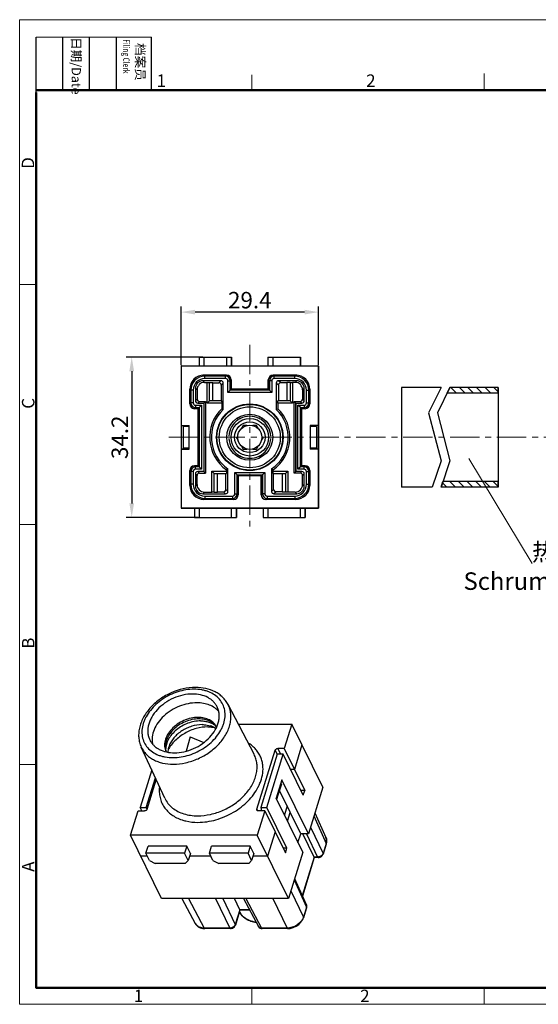
# Model space of a CAD drawing. Units: millimetres. Extents: x 11 to 673, y 29 to 395.
# Drawn here: x 376 to 486, y 185 to 395 of the extents above; entities that cross this region are included whole.
import ezdxf

# ---------------------------------------------------------------- set-up
doc = ezdxf.new("R2010")
doc.units = ezdxf.units.MM
doc.header["$MEASUREMENT"] = 0
doc.linetypes.add('CENTER', pattern=[2, 1.25, -0.25, 0.25, -0.25])
doc.layers.get('0').update_dxf_attribs({"lineweight": 30})
for name, color, linetype in [('02___PRT_ALL_AXES', 7, 'Continuous'), ('03___PRT_ALL_CURVES', 7, 'Continuous'), ('2', 7, 'Continuous')]:
    doc.layers.add(name, color=color, linetype=linetype)
for name, color, linetype, lineweight in [('CEN', 1, 'CENTER', 15), ('DIM', 3, 'Continuous', 15), ('图框', 7, 'Continuous', 20)]:
    doc.layers.add(name, color=color, linetype=linetype, lineweight=lineweight)
doc.styles.add('Romans字体', font='romans.shx', dxfattribs={"width": 0.75})
doc.styles.get("Standard").update_dxf_attribs({"font": 'txt', "width": 0.75})
doc.dimstyles.new('01', dxfattribs={"dimtxt": 3.5, "dimasz": 3, "dimexe": 1.2, "dimexo": 0.2, "dimgap": 0.8, "dimtad": 1, "dimdec": 1, "dimdsep": 46, "dimtxsty": 'Romans字体', "dimcen": 0, "dimclrd": 1, "dimclre": 6, "dimclrt": 4, "dimazin": 2, "dimtfac": 1, "dimtdec": 1, "dimtofl": 0, "dimtmove": 0, "dimatfit": 3, "dimfxl": 1, "dimtolj": 1, "dimtzin": 0, "dimarcsym": 0})

# ---------------------------------------------------------------- blocks, each defined once
blk = doc.blocks.new('A4图框-NEW')
at = {"layer": '图框', "color": 1, "lineweight": 18}
for p, q in [((833.41, 690.53), (833.41, 480.53)), ((833.41, 690.53), (1130.41, 690.53)), ((833.41, 480.53), (1130.41, 480.53))]:
    blk.add_line(p, q, dxfattribs=at)
at = {"layer": '图框', "lineweight": -3}
for p, q in [((836.91, 675.02), (836.91, 686.79)), ((842.62, 675.53), (842.62, 686.79)), ((848.33, 675.53), (848.33, 686.79)), ((854.05, 675.53), (854.05, 686.79)), ((861.54, 675.53), (861.54, 686.79)), ((842.62, 675.53), (842.62, 685.02)), ((848.33, 675.53), (848.33, 685.02)), ((854.05, 675.53), (854.05, 685.02)), ((836.91, 675.02), (836.91, 684.5))]:
    blk.add_line(p, q, dxfattribs=at)
at = {"layer": '图框', "lineweight": 18}
blk.add_line((836.91, 686.79), (861.54, 686.79), dxfattribs=at)
at = {"layer": '图框', "color": 6}
for p, q in [((882.95, 678.8), (882.95, 675.53)), ((932.48, 679.03), (932.48, 675.53)), ((836.91, 634.07), (833.41, 634.07)), ((836.91, 582.89), (833.41, 582.89)), ((836.91, 531.71), (833.41, 531.71)), ((882.95, 484.03), (882.95, 480.53)), ((932.48, 484.03), (932.48, 480.53))]:
    blk.add_line(p, q, dxfattribs=at)
at = {"layer": '图框', "lineweight": 50}
for p, q in [((836.91, 675.53), (1126.93, 675.53)), ((836.91, 484.02), (836.91, 675.02)), ((836.85, 484.03), (1126.93, 484.03))]:
    blk.add_line(p, q, dxfattribs=at)
at = {"layer": '图框', "char_height": 1.959, "width": 11.2554, "attachment_point": 4, "rotation": 270}
for s, insert in [('{\\W0.524929; }日期{\\Fromans|c134;/Date}', (845.48, 686.79)), ('{\\W2.08073; }档案员{\\H0.7x;\\P\\Fromans|c134;\\W1.0325; \\W0.75;Filing Clerk\\fFangSong_GB2312|b0|i0|c134|p49; }', (857.79, 686.79))]:
    blk.add_mtext(s, dxfattribs=dict(at, insert=insert))
at = {"layer": '图框', "color": 6, "char_height": 2.65, "width": 2.5579, "attachment_point": 1, "style": 'Romans字体'}
for s, insert in [('1', (862.63, 678.86)), ('2', (907.3, 678.86)), ('1', (857.76, 483.65)), ('2', (906.03, 483.65))]:
    blk.add_mtext(s, dxfattribs=dict(at, insert=insert))
at = {"layer": '图框', "color": 6, "char_height": 2.65, "width": 2.5579, "attachment_point": 1, "rotation": 90, "style": 'Romans字体'}
for s, insert in [('D', (833.85, 658.73)), ('C', (833.9, 607.55)), ('B', (833.9, 556.37)), ('A', (833.9, 508.79))]:
    blk.add_mtext(s, dxfattribs=dict(at, insert=insert))
blk = doc.blocks.new('*D3')
at = {"layer": 'Defpoints', "color": 0}
for p in [(414.85, 322.61), (399.49, 288.41), (413.85, 288.41)]:
    blk.add_point(p, dxfattribs=at)
at = {"layer": 'DIM', "color": 6, "lineweight": -2}
for p, q in [((414.65, 322.61), (398.29, 322.61)), ((413.65, 288.41), (398.29, 288.41))]:
    blk.add_line(p, q, dxfattribs=at)
at = {"layer": 'DIM', "color": 1, "lineweight": -2}
blk.add_line((399.49, 319.61), (399.49, 291.41), dxfattribs=at)
at = {"layer": 'DIM', "color": 1}
for points in [[(398.99, 319.61), (399.99, 319.61), (399.49, 322.61)], [(398.99, 291.41), (399.99, 291.41), (399.49, 288.41)]]:
    blk.add_solid(points, dxfattribs=at)
at = {"layer": 'DIM', "color": 4, "insert": (396.94, 305.51), "char_height": 3.5, "attachment_point": 5, "rotation": 90, "style": 'Romans字体'}
blk.add_mtext('\\A1;34.2', dxfattribs=at)
blk = doc.blocks.new('*D4')
at = {"layer": 'Defpoints', "color": 0}
for p in [(410, 332.21), (410, 320.66), (439.35, 320.66)]:
    blk.add_point(p, dxfattribs=at)
at = {"layer": 'DIM', "color": 6, "lineweight": -2}
for p, q in [((410, 320.86), (410, 333.41)), ((439.35, 320.86), (439.35, 333.41))]:
    blk.add_line(p, q, dxfattribs=at)
at = {"layer": 'DIM', "color": 1, "lineweight": -2}
blk.add_line((436.35, 332.21), (413, 332.21), dxfattribs=at)
at = {"layer": 'DIM', "color": 1}
for points in [[(413, 332.71), (413, 331.71), (410, 332.21)], [(436.35, 332.71), (436.35, 331.71), (439.35, 332.21)]]:
    blk.add_solid(points, dxfattribs=at)
at = {"layer": 'DIM', "color": 4, "insert": (424.67, 334.76), "char_height": 3.5, "attachment_point": 5, "style": 'Romans字体'}
blk.add_mtext('\\A1;29.4', dxfattribs=at)
blk = doc.blocks.new('*X2')
at = {"layer": '2', "color": 1, "linetype": 'Continuous'}
for p, q in [((-8.45, -0.74), (-9.65, 0.46)), ((-6.61, -0.74), (-7.81, 0.46)), ((-4.78, -0.74), (-5.98, 0.46)), ((-2.94, -0.74), (-4.14, 0.46)), ((-1.1, -0.74), (-2.3, 0.46)), ((0.46, -0.46), (-0.46, 0.46)), ((-10.29, -0.74), (-10.38, -0.65)), ((-10.47, -20.78), (-11.41, -19.85)), ((-8.64, -20.78), (-9.84, -19.58)), ((-6.8, -20.78), (-8, -19.58)), ((-4.96, -20.78), (-6.16, -19.58)), ((-3.12, -20.78), (-4.32, -19.58)), ((-1.28, -20.78), (-2.48, -19.58)), ((0.46, -20.68), (-0.64, -19.58))]:
    blk.add_line(p, q, dxfattribs=at)

msp = doc.modelspace()

# ---------------------------------------------------------------- linework, layer by layer
for p, q in [((413.85, 322.61), (413.85, 320.66)), ((413.85, 322.61), (420.8, 322.61)), ((414.85, 322.61), (414.85, 320.66)), ((419.8, 320.66), (419.8, 322.61)), ((420.8, 320.66), (420.8, 322.61)), ((428.55, 322.61), (428.55, 320.66)), ((428.55, 322.61), (435.5, 322.61)), ((429.55, 322.61), (429.55, 320.66)), ((435.5, 320.66), (435.5, 322.61)), ((410, 320.66), (410, 290.36)), ((439.35, 320.66), (410, 320.66)), ((439.35, 290.36), (439.35, 320.66)), ((414.67, 317.56), (415.02, 317.22)), ((418.52, 317.56), (414.67, 317.56)), ((414.87, 318.76), (415.1, 318.54)), ((414.87, 318.76), (419.72, 318.76)), ((415.02, 317.22), (415.57, 317.22)), ((415.1, 318.04), (415.1, 318.54)), ((419.5, 318.54), (415.1, 318.54)), ((419.5, 318.04), (415.1, 318.04)), ((415.57, 312.76), (415.57, 317.22)), ((415.57, 317.22), (416.07, 317.21)), ((416.07, 313.26), (416.07, 317.21)), ((416.07, 317.2), (416.77, 317.2)), ((416.77, 313.26), (416.77, 317.2)), ((416.77, 317.13), (418.09, 317.13)), ((418.09, 317.13), (418.52, 317.56)), ((419.72, 318.76), (419.5, 318.54)), ((419.5, 318.04), (419.5, 318.54)), ((420, 315.04), (420, 317.54)), ((420, 317.54), (420.5, 317.54)), ((420.72, 317.76), (420.5, 317.54)), ((420.5, 315.54), (420.5, 317.54)), ((420.72, 317.76), (420.72, 315.76)), ((428.62, 315.76), (428.62, 317.76)), ((428.62, 317.76), (428.85, 317.54)), ((428.85, 317.54), (428.85, 315.54)), ((429.35, 317.54), (428.85, 317.54)), ((429.35, 317.54), (429.35, 315.04)), ((429.62, 318.76), (429.85, 318.54)), ((429.62, 318.76), (434.47, 318.76)), ((429.85, 318.04), (429.85, 318.54)), ((434.25, 318.54), (429.85, 318.54)), ((434.25, 318.04), (429.85, 318.04)), ((434.67, 317.56), (430.82, 317.56)), ((431.26, 317.13), (430.82, 317.56)), ((432.57, 317.13), (431.26, 317.13)), ((432.57, 317.2), (432.57, 313.26)), ((433.27, 317.2), (432.57, 317.2)), ((433.27, 317.21), (433.77, 317.22)), ((433.27, 317.21), (433.27, 313.26)), ((433.77, 317.22), (433.77, 312.76)), ((434.33, 317.22), (433.77, 317.22)), ((434.47, 318.76), (434.25, 318.54)), ((434.25, 318.04), (434.25, 318.54)), ((434.67, 317.56), (434.33, 317.22)), ((411.87, 312.61), (411.87, 315.76)), ((411.87, 315.76), (412.1, 315.54)), ((412.1, 315.54), (412.1, 312.83)), ((412.6, 315.54), (412.1, 315.54)), ((412.6, 315.54), (412.6, 312.83)), ((413.07, 315.96), (413.07, 313.31)), ((413.07, 315.96), (413.42, 315.62)), ((413.42, 315.62), (413.42, 313.66)), ((418.59, 316.63), (419.02, 317.06)), ((418.59, 316.63), (418.59, 313.26)), ((419.02, 311.45), (419.02, 317.06)), ((420.5, 315.54), (420, 315.04)), ((429.35, 315.04), (420, 315.04)), ((420.5, 315.54), (420.72, 315.76)), ((428.85, 315.54), (420.5, 315.54)), ((420.72, 315.76), (428.62, 315.76)), ((428.85, 315.54), (428.62, 315.76)), ((428.85, 315.54), (429.35, 315.04)), ((430.32, 317.06), (430.32, 311.45)), ((430.76, 316.63), (430.32, 317.06)), ((430.76, 316.63), (430.76, 313.26)), ((436.27, 315.96), (435.93, 315.62)), ((435.93, 315.62), (435.93, 313.66)), ((436.27, 313.31), (436.27, 315.96)), ((436.75, 315.54), (437.25, 315.54)), ((436.75, 312.83), (436.75, 315.54)), ((437.47, 315.76), (437.25, 315.54)), ((437.25, 312.83), (437.25, 315.54)), ((437.47, 315.76), (437.47, 312.61)), ((457.04, 316.13), (457.04, 294.89)), ((465.46, 316.13), (457.04, 316.13)), ((465.46, 316.13), (462.8, 310.69)), ((467.34, 316.13), (464.68, 310.69)), ((466.75, 314.93), (467.34, 316.13)), ((477.64, 316.13), (467.34, 316.13)), ((477.64, 316.13), (477.64, 294.89)), ((477.64, 314.93), (477.64, 316.13)), ((413.07, 313.31), (413.42, 313.66)), ((413.57, 312.81), (413.92, 313.16)), ((413.92, 313.16), (415.22, 313.16)), ((414.87, 312.81), (415.22, 313.16)), ((415.22, 313.16), (415.22, 297.87)), ((416.07, 313.26), (415.57, 312.76)), ((418.67, 313.26), (416.07, 313.26)), ((418.67, 313.26), (418.68, 312.76)), ((430.67, 312.76), (430.68, 313.26)), ((433.27, 313.26), (430.68, 313.26)), ((433.27, 313.26), (433.77, 312.76)), ((434.13, 313.16), (435.43, 313.16)), ((434.13, 297.87), (434.13, 313.16)), ((434.47, 312.81), (434.13, 313.16)), ((435.77, 312.81), (435.43, 313.16)), ((436.27, 313.31), (435.93, 313.66)), ((477.64, 314.93), (466.75, 314.93)), ((411.87, 312.61), (412.1, 312.83)), ((412.6, 312.83), (412.1, 312.83)), ((412.87, 311.61), (413.1, 311.83)), ((413.67, 311.61), (412.87, 311.61)), ((413.1, 312.33), (413.1, 311.83)), ((413.1, 312.33), (414.4, 312.33)), ((413.1, 311.83), (413.9, 311.83)), ((413.57, 312.81), (414.87, 312.81)), ((413.9, 311.83), (413.67, 311.61)), ((413.67, 299.41), (413.67, 311.61)), ((413.9, 311.83), (414.4, 312.33)), ((413.9, 311.83), (413.9, 299.19)), ((414.4, 312.33), (414.4, 298.69)), ((414.87, 312.81), (414.87, 298.21)), ((418.68, 312.76), (415.57, 312.76)), ((418.68, 312.76), (418.68, 311.6)), ((419.02, 311.45), (418.68, 311.6)), ((430.32, 311.45), (430.67, 311.6)), ((430.67, 312.76), (430.67, 311.6)), ((433.77, 312.76), (430.67, 312.76)), ((434.47, 312.81), (435.77, 312.81)), ((434.47, 298.21), (434.47, 312.81)), ((434.95, 312.33), (436.25, 312.33)), ((434.95, 298.69), (434.95, 312.33)), ((435.45, 311.83), (434.95, 312.33)), ((435.45, 311.83), (436.25, 311.83)), ((435.45, 299.19), (435.45, 311.83)), ((435.45, 311.83), (435.67, 311.61)), ((436.47, 311.61), (435.67, 311.61)), ((435.67, 311.61), (435.67, 299.41)), ((436.25, 312.33), (436.25, 311.83)), ((436.47, 311.61), (436.25, 311.83)), ((436.75, 312.83), (437.25, 312.83)), ((437.47, 312.61), (437.25, 312.83)), ((462.8, 310.69), (465.46, 300.49)), ((464.68, 310.69), (467.34, 300.49)), ((410, 308.01), (411.77, 308.01)), ((410.47, 307.81), (410.47, 303.21)), ((411.77, 307.81), (410.47, 307.81)), ((411.77, 303.01), (411.77, 308.01)), ((423.23, 308.01), (422.82, 307.3)), ((424.06, 308.01), (423.23, 308.01)), ((426.12, 308.01), (425.29, 308.01)), ((426.53, 307.3), (426.12, 308.01)), ((439.35, 308.01), (437.57, 308.01)), ((437.57, 308.01), (437.57, 303.01)), ((438.87, 307.81), (437.57, 307.81)), ((438.87, 307.81), (438.87, 303.21)), ((421.79, 305.51), (422.2, 304.8)), ((427.15, 304.8), (427.56, 305.51)), ((410, 303.01), (411.77, 303.01)), ((411.77, 303.21), (410.47, 303.21)), ((422.82, 303.73), (423.23, 303.01)), ((423.23, 303.01), (424.06, 303.01)), ((425.29, 303.01), (426.12, 303.01)), ((426.12, 303.01), (426.53, 303.73)), ((438.87, 303.21), (437.57, 303.21)), ((439.35, 303.01), (437.57, 303.01)), ((465.46, 300.49), (463.58, 294.89)), ((467.34, 300.49), (465.45, 294.89)), ((411.87, 298.41), (412.1, 298.19)), ((411.87, 295.26), (411.87, 298.41)), ((412.87, 299.41), (413.1, 299.19)), ((412.87, 299.41), (413.67, 299.41)), ((413.1, 298.69), (413.1, 299.19)), ((413.9, 299.19), (413.1, 299.19)), ((414.4, 298.69), (413.1, 298.69)), ((413.57, 298.21), (413.92, 297.87)), ((414.87, 298.21), (413.57, 298.21)), ((413.9, 299.19), (413.67, 299.41)), ((413.9, 299.19), (414.4, 298.69)), ((414.87, 298.21), (415.22, 297.87)), ((417.07, 297.76), (416.57, 298.26)), ((416.57, 293.81), (416.57, 298.26)), ((416.57, 298.26), (419.68, 298.26)), ((419.68, 298.26), (419.67, 297.76)), ((420.02, 298.76), (419.68, 298.58)), ((419.68, 298.26), (419.68, 298.58)), ((420.02, 293.96), (420.02, 298.76)), ((429.32, 298.76), (429.67, 298.58)), ((429.32, 298.76), (429.32, 293.96)), ((429.67, 298.26), (429.67, 298.58)), ((429.67, 298.26), (432.77, 298.26)), ((429.68, 297.76), (429.67, 298.26)), ((432.27, 297.76), (432.77, 298.26)), ((432.77, 298.26), (432.77, 293.81)), ((434.47, 298.21), (434.13, 297.87)), ((435.77, 298.21), (434.47, 298.21)), ((435.45, 299.19), (434.95, 298.69)), ((436.25, 298.69), (434.95, 298.69)), ((435.77, 298.21), (435.43, 297.87)), ((435.45, 299.19), (435.67, 299.41)), ((436.25, 299.19), (435.45, 299.19)), ((435.67, 299.41), (436.47, 299.41)), ((436.47, 299.41), (436.25, 299.19)), ((436.25, 298.69), (436.25, 299.19)), ((437.47, 298.41), (437.25, 298.19)), ((437.47, 298.41), (437.47, 295.26)), ((412.1, 298.19), (412.1, 295.48)), ((412.6, 298.19), (412.1, 298.19)), ((412.6, 298.19), (412.6, 295.48)), ((413.07, 297.71), (413.42, 297.37)), ((413.07, 297.71), (413.07, 295.06)), ((413.42, 295.41), (413.42, 297.37)), ((413.92, 297.87), (415.22, 297.87)), ((417.07, 293.82), (417.07, 297.76)), ((417.07, 297.76), (419.67, 297.76)), ((417.77, 293.82), (417.77, 297.76)), ((419.59, 294.39), (419.59, 297.76)), ((421.5, 297.98), (427.85, 297.98)), ((421.5, 293.48), (421.5, 297.98)), ((422, 297.48), (421.5, 297.98)), ((422, 297.48), (427.35, 297.48)), ((422, 297.48), (422.22, 297.26)), ((422, 293.48), (422, 297.48)), ((427.12, 297.26), (422.22, 297.26)), ((422.22, 297.26), (422.22, 293.26)), ((427.35, 297.48), (427.12, 297.26)), ((427.12, 293.26), (427.12, 297.26)), ((427.35, 297.48), (427.85, 297.98)), ((427.35, 297.48), (427.35, 293.48)), ((427.85, 297.98), (427.85, 293.48)), ((429.68, 297.76), (432.27, 297.76)), ((429.76, 294.39), (429.76, 297.76)), ((431.57, 297.76), (431.57, 293.82)), ((432.27, 297.76), (432.27, 293.82)), ((435.43, 297.87), (434.13, 297.87)), ((436.27, 297.71), (435.93, 297.37)), ((435.93, 295.41), (435.93, 297.37)), ((436.27, 295.06), (436.27, 297.71)), ((436.75, 298.19), (437.25, 298.19)), ((436.75, 295.48), (436.75, 298.19)), ((437.25, 295.48), (437.25, 298.19)), ((411.87, 295.26), (412.1, 295.48)), ((412.6, 295.48), (412.1, 295.48)), ((413.07, 295.06), (413.42, 295.41)), ((419.59, 294.39), (420.02, 293.96)), ((429.76, 294.39), (429.32, 293.96)), ((436.27, 295.06), (435.93, 295.41)), ((436.75, 295.48), (437.25, 295.48)), ((437.47, 295.26), (437.25, 295.48)), ((463.58, 294.89), (457.04, 294.89)), ((465.45, 294.89), (465.86, 296.09)), ((477.64, 294.89), (465.45, 294.89)), ((477.64, 296.09), (465.86, 296.09)), ((477.64, 294.89), (477.64, 296.09)), ((414.67, 293.46), (415.02, 293.81)), ((414.67, 293.46), (419.52, 293.46)), ((414.87, 292.26), (415.1, 292.48)), ((421.22, 292.26), (414.87, 292.26)), ((415.02, 293.81), (416.57, 293.81)), ((415.1, 292.98), (421, 292.98)), ((415.1, 292.98), (415.1, 292.48)), ((415.1, 292.48), (421, 292.48)), ((417.07, 293.82), (416.57, 293.81)), ((417.07, 293.82), (417.77, 293.82)), ((417.77, 293.89), (419.09, 293.89)), ((419.09, 293.89), (419.52, 293.46)), ((421, 292.98), (421, 292.48)), ((421.22, 292.26), (421, 292.48)), ((421.5, 293.48), (422, 293.48)), ((422.22, 293.26), (422, 293.48)), ((427.12, 293.26), (427.35, 293.48)), ((427.85, 293.48), (427.35, 293.48)), ((428.12, 292.26), (428.35, 292.48)), ((434.47, 292.26), (428.12, 292.26)), ((428.35, 292.98), (434.25, 292.98)), ((428.35, 292.98), (428.35, 292.48)), ((428.35, 292.48), (434.25, 292.48)), ((430.26, 293.89), (429.82, 293.46)), ((429.82, 293.46), (434.67, 293.46)), ((431.57, 293.89), (430.26, 293.89)), ((432.27, 293.82), (431.57, 293.82)), ((432.77, 293.81), (432.27, 293.82)), ((434.33, 293.81), (432.77, 293.81)), ((434.25, 292.98), (434.25, 292.48)), ((434.47, 292.26), (434.25, 292.48)), ((434.67, 293.46), (434.33, 293.81)), ((410, 290.36), (439.35, 290.36)), ((412.85, 290.36), (412.85, 288.41)), ((413.85, 290.36), (413.85, 288.41)), ((420.8, 288.41), (420.8, 290.36)), ((421.8, 288.41), (421.8, 290.36)), ((427.55, 290.36), (427.55, 288.41)), ((428.55, 290.36), (428.55, 288.41)), ((435.5, 288.41), (435.5, 290.36)), ((436.5, 288.41), (436.5, 290.36)), ((412.85, 288.41), (421.8, 288.41)), ((427.55, 288.41), (436.5, 288.41)), ((425.59, 237.9), (420.03, 248.54)), ((417.58, 243.69), (417.58, 243.69)), ((422.22, 244.35), (433.6, 244.35)), ((433.6, 244.35), (431.99, 239.14)), ((440.22, 230.86), (433.6, 244.35)), ((406.53, 228.54), (401.51, 239.45)), ((435.8, 239.88), (434.19, 234.67)), ((426.18, 226.22), (430.05, 238.75)), ((430.5, 237.91), (426.99, 226.56)), ((428.3, 226.56), (431.81, 237.91)), ((430.05, 238.75), (430.49, 237.87)), ((431.81, 237.91), (430.5, 237.91)), ((430.63, 239.14), (431.24, 237.91)), ((431.99, 239.14), (430.63, 239.14)), ((436.08, 229.21), (431.81, 237.91)), ((431.99, 239.14), (436.39, 230.19)), ((403.75, 234.58), (401.27, 226.56)), ((434.19, 234.67), (433.41, 234.67)), ((402.58, 226.56), (404.53, 232.87)), ((402.78, 226.22), (404.72, 232.47)), ((431.52, 232.45), (430.31, 228.54)), ((431.4, 231.55), (430.4, 228.34)), ((430.87, 229.81), (431.4, 231.55)), ((431.4, 231.55), (431.3, 231.75)), ((437.16, 220.95), (431.52, 232.45)), ((430.41, 228.32), (430.99, 230.2)), ((435.53, 220.95), (430.99, 230.2)), ((436.39, 230.19), (435.6, 230.19)), ((436.08, 229.21), (436.39, 230.19)), ((440.22, 230.86), (437.16, 220.95)), ((435.95, 217.04), (430.31, 228.54)), ((432.62, 226.87), (432.04, 225)), ((399.24, 220.62), (400.84, 225.83)), ((400.84, 225.83), (402.2, 225.83)), ((401.63, 225.83), (401.27, 226.56)), ((401.27, 226.56), (402.58, 226.56)), ((402.8, 226.26), (402.58, 226.56)), ((426.36, 225.86), (426.18, 226.22)), ((427.88, 225.83), (426.27, 220.62)), ((427.88, 225.83), (426.52, 225.83)), ((426.99, 226.56), (427.16, 225.83)), ((426.99, 226.56), (428.3, 226.56)), ((427.88, 225.83), (432.27, 216.87)), ((432.57, 217.85), (428.3, 226.56)), ((432.72, 223.62), (433.3, 225.49)), ((438.33, 224.74), (440.96, 218.89)), ((438.55, 225.43), (440.91, 220.16)), ((405.85, 207.13), (399.24, 220.62)), ((426.27, 220.62), (399.24, 220.62)), ((432.89, 207.13), (426.27, 220.62)), ((430.07, 221.35), (428.46, 216.14)), ((434.95, 219.08), (435.53, 220.95)), ((437.16, 220.95), (435.53, 220.95)), ((438.4, 215.99), (436.01, 220.95)), ((436.74, 220.95), (439.14, 215.99)), ((437.6, 222.37), (440.3, 216.77)), ((440.96, 218.89), (440.3, 216.77)), ((440.97, 218.74), (440.32, 216.63)), ((402.52, 216.79), (402.99, 218.32)), ((403.28, 215.23), (402.52, 216.79)), ((410.76, 216.79), (402.52, 216.79)), ((411.23, 218.32), (402.99, 218.32)), ((411.23, 218.32), (410.76, 216.79)), ((411.52, 215.23), (410.76, 216.79)), ((411.99, 216.76), (411.23, 218.32)), ((411.99, 216.76), (411.52, 215.23)), ((416.06, 216.79), (416.53, 218.32)), ((416.82, 215.23), (416.06, 216.79)), ((424.3, 216.79), (416.06, 216.79)), ((424.77, 218.32), (416.53, 218.32)), ((424.77, 218.32), (424.3, 216.79)), ((425.06, 215.23), (424.3, 216.79)), ((425.53, 216.76), (424.77, 218.32)), ((425.53, 216.76), (425.06, 215.23)), ((432.57, 217.85), (431.79, 217.85)), ((432.27, 216.87), (432.57, 217.85)), ((435.95, 217.04), (432.89, 207.13)), ((402.83, 216.14), (401.43, 216.14)), ((403.28, 215.23), (404.51, 214.61)), ((410.91, 214.61), (404.51, 214.61)), ((410.91, 214.61), (411.52, 215.23)), ((416.37, 216.14), (411.8, 216.14)), ((416.82, 215.23), (418.05, 214.61)), ((424.45, 214.61), (418.05, 214.61)), ((424.45, 214.61), (425.06, 215.23)), ((428.46, 216.14), (425.34, 216.14)), ((438.4, 215.99), (435.85, 207.72)), ((438.43, 215.89), (435.88, 207.64)), ((439.14, 215.99), (438.4, 215.99)), ((439.26, 215.88), (438.43, 215.88)), ((434.13, 211.15), (436.76, 205.3)), ((434.2, 211.38), (436.74, 205.72)), ((433.4, 208.78), (436.1, 203.18)), ((432.89, 207.13), (405.85, 207.13)), ((410.18, 207.13), (413.03, 201.81)), ((411.6, 207.13), (414.97, 200.83)), ((417.37, 207.13), (420.41, 200.83)), ((418.91, 207.13), (421.57, 201.61)), ((422.54, 204.75), (421.39, 207.13)), ((423.33, 207.13), (426.53, 201.15)), ((423.81, 207.13), (427.18, 200.83)), ((429.58, 207.13), (432.61, 200.83)), ((422.54, 204.75), (421.57, 201.61)), ((422.57, 204.65), (421.59, 201.47)), ((424.61, 204.75), (422.54, 204.75)), ((424.66, 204.64), (422.57, 204.64)), ((436.76, 205.3), (436.1, 203.18)), ((436.77, 205.15), (436.12, 203.04)), ((436.77, 205.15), (436.8, 205.28)), ((414.62, 200.76), (415.09, 200.73)), ((420.41, 200.83), (414.97, 200.83)), ((420.53, 200.73), (415.09, 200.73)), ((427.13, 200.74), (427.29, 200.73)), ((432.61, 200.83), (427.18, 200.83)), ((432.73, 200.73), (427.29, 200.73))]:
    msp.add_line(p, q)
for points in [[(440.97, 218.74), (441.06, 219.19), (441.05, 219.7), (440.91, 220.16)], [(439.26, 215.88), (439.43, 215.9), (439.69, 215.97), (439.93, 216.1), (440.13, 216.29), (440.27, 216.5), (440.32, 216.63)], [(436.8, 205.28), (436.8, 205.51), (436.74, 205.72)], [(413.03, 201.81), (413.28, 201.45), (413.65, 201.13), (414.1, 200.9), (414.62, 200.76)], [(432.73, 200.73), (433.29, 200.77), (433.93, 200.94), (434.55, 201.22), (435.11, 201.6), (435.57, 202.06), (435.92, 202.57), (436.12, 203.04)], [(420.53, 200.73), (420.7, 200.74), (420.96, 200.81), (421.2, 200.95), (421.4, 201.13), (421.54, 201.35), (421.59, 201.47)], [(426.53, 201.15), (426.69, 200.95), (426.89, 200.81), (427.13, 200.74)]]:
    msp.add_lwpolyline(points)
for radius in [7.1, 7.01, 6.51, 4.9, 3.27, 2.58]:
    msp.add_circle((424.67, 305.51), radius)
for centre, radius, start, end in [((415.1, 315.54), 3, 90.0006, 179.9994), ((415.1, 315.54), 2.5, 89.9965, 180.0035), ((419.5, 317.54), 1, 0.0093, 89.9907), ((419.5, 317.54), 0.5, 359.9972, 90.003), ((429.85, 317.54), 1, 90.0093, 179.9907), ((429.85, 317.54), 0.5, 89.9972, 180.003), ((434.25, 315.54), 3, 0.0006, 89.9994), ((434.25, 315.54), 2.5, 359.9965, 90.0035), ((413.1, 312.83), 1, 180.0093, 269.9907), ((413.1, 312.83), 0.5, 179.9972, 270.003), ((424.67, 305.51), 8.55, 134.5556, 234.2265), ((424.67, 305.51), 8.2, 133.5529, 235.4536), ((424.67, 305.51), 8.2, 304.5464, 46.4471), ((424.67, 305.51), 8.55, 305.7735, 45.4444), ((436.25, 312.83), 1, 270.0093, 359.9907), ((436.25, 312.83), 0.5, 269.9972, 0.003), ((424.67, 305.51), 4.48, 123.3318, 176.6682), ((424.67, 305.51), 4.5, 116.6736, 123.3279), ((424.67, 305.51), 4.48, 63.3318, 116.6682), ((424.67, 305.51), 4.5, 56.6736, 63.3279), ((424.67, 305.51), 4.48, 3.3318, 56.6682), ((424.67, 305.51), 4.48, 183.3318, 236.6682), ((424.67, 305.51), 4.48, 303.3318, 356.6682), ((424.67, 305.51), 4.5, 236.6736, 243.3279), ((424.67, 305.51), 4.48, 243.3318, 296.6682), ((424.67, 305.51), 4.5, 296.6736, 303.3279), ((413.1, 298.19), 1, 90.0093, 179.9907), ((413.1, 298.19), 0.5, 89.9972, 180.003), ((436.25, 298.19), 1, 0.0093, 89.9907), ((436.25, 298.19), 0.5, 359.9972, 90.003), ((415.1, 295.48), 3, 180.0006, 269.9994), ((415.1, 295.48), 2.5, 179.9965, 270.0035), ((434.25, 295.48), 3, 270.0006, 359.9994), ((434.25, 295.48), 2.5, 269.9965, 0.0035), ((421, 293.48), 1, 270.0093, 359.9907), ((421, 293.48), 0.5, 269.9972, 0.003), ((428.35, 293.48), 1, 180.0093, 269.9907), ((428.35, 293.48), 0.5, 179.9972, 270.003), ((414.79, 242.33), 3.12, 26.1359, 26.3603), ((409.63, 239.79), 3.12, 205.7889, 206.1359), ((420.93, 234.82), 6.56, 6.4054, 7.2105), ((417.17, 235.7), 10.47, 332.8546, 333.2857), ((425.73, 206.05), 3.72, 208.3293, 220.0357), ((436.26, 205.5), 0.528, 11.165, 24.0797), ((414.44, 202.56), 1.6, 208.2273, 221.3632), ((425.83, 206.13), 3.85, 220.0173, 223.5293), ((425.98, 206.28), 4.06, 223.5989, 231.7301), ((433.86, 203.87), 2.35, 339.9214, 342.9028)]:
    msp.add_arc(centre, radius, start, end)
for centre, major_axis, start_param, end_param in [((414.87, 315.76), (2.12, -2.12), 2.356347, 3.926839), ((414.67, 315.96), (-1.13, 1.13), -0.785246, 0.785246), ((415.02, 315.62), (1.13, -1.13), 2.356347, 3.926839), ((418.09, 316.63), (0.354, 0.354), -0.785246, 0.785246), ((418.52, 317.06), (0.354, 0.354), -0.785246, 0.785246), ((419.72, 317.76), (0.707, 0.707), -0.785246, 0.785246), ((429.62, 317.76), (0.707, -0.707), 2.356347, 3.926839), ((430.82, 317.06), (-0.354, 0.354), -0.785246, 0.785246), ((431.26, 316.63), (-0.354, 0.354), -0.785246, 0.785246), ((434.33, 315.62), (-1.13, -1.13), 2.356347, 3.926839), ((434.47, 315.76), (2.12, 2.12), -0.785246, 0.785246), ((434.67, 315.96), (1.13, 1.13), -0.785246, 0.785246), ((413.57, 313.31), (0.354, 0.354), -3.926839, -2.356347), ((413.92, 313.66), (0.354, 0.354), 2.356347, 3.926839), ((435.43, 313.66), (-0.354, 0.354), 2.356347, 3.926839), ((435.77, 313.31), (-0.354, 0.354), -3.926839, -2.356347), ((412.87, 312.61), (0.707, 0.707), 2.356347, 3.926839), ((436.47, 312.61), (0.707, -0.707), -0.785246, 0.785246), ((412.87, 298.41), (0.707, -0.707), 2.356347, 3.926839), ((413.57, 297.71), (-0.354, 0.354), -0.785246, 0.785246), ((435.77, 297.71), (0.354, 0.354), -0.785246, 0.785246), ((436.47, 298.41), (0.707, 0.707), -0.785246, 0.785246), ((413.92, 297.37), (0.354, -0.354), 2.356347, 3.926839), ((435.43, 297.37), (-0.354, -0.354), 2.356347, 3.926839), ((414.87, 295.26), (2.12, 2.12), -3.926839, -2.356347), ((414.67, 295.06), (1.13, 1.13), -3.926839, -2.356347), ((415.02, 295.41), (1.13, 1.13), 2.356347, 3.926839), ((419.09, 294.39), (0.354, -0.354), -0.785246, 0.785246), ((430.26, 294.39), (-0.354, -0.354), -0.785246, 0.785246), ((434.33, 295.41), (-1.13, 1.13), 2.356347, 3.926839), ((434.47, 295.26), (2.12, -2.12), -0.785246, 0.785246), ((434.67, 295.06), (1.13, -1.13), -0.785246, 0.785246), ((419.52, 293.96), (-0.354, 0.354), -3.926839, -2.356347), ((421.22, 293.26), (0.707, -0.707), -0.785246, 0.785246), ((428.12, 293.26), (0.707, 0.707), 2.356347, 3.926839), ((429.82, 293.96), (0.354, 0.354), -3.926839, -2.356347)]:
    msp.add_ellipse(centre, major_axis=major_axis, ratio=0.999695, start_param=start_param, end_param=end_param)
for points, knots in [([(422.21, 309.25), (422.22, 309.25), (422.21, 309.26), (422.21, 309.28), (422.2, 309.32), (422.18, 309.36), (422.15, 309.41), (422.11, 309.5), (422.07, 309.58), (422.04, 309.63)], [0, 0, 0, 0, 0.021184, 0.071406, 0.152402, 0.263994, 0.405549, 0.576175, 1, 1, 1, 1]), ([(422.43, 309.84), (422.46, 309.79), (422.5, 309.72), (422.56, 309.64), (422.59, 309.59), (422.62, 309.56), (422.64, 309.53), (422.65, 309.52), (422.66, 309.51), (422.66, 309.51)], [0, 0, 0, 0, 0.424012, 0.594586, 0.73605, 0.847548, 0.928478, 0.978694, 1, 1, 1, 1]), ([(426.68, 309.51), (426.68, 309.51), (426.69, 309.52), (426.71, 309.53), (426.73, 309.56), (426.75, 309.59), (426.79, 309.64), (426.84, 309.72), (426.89, 309.79), (426.92, 309.84)], [0, 0, 0, 0, 0.021305, 0.07152, 0.15245, 0.263948, 0.405412, 0.575987, 1, 1, 1, 1]), ([(427.3, 309.63), (427.28, 309.58), (427.24, 309.5), (427.19, 309.41), (427.17, 309.36), (427.15, 309.32), (427.14, 309.28), (427.13, 309.26), (427.13, 309.25), (427.13, 309.25)], [0, 0, 0, 0, 0.423823, 0.594449, 0.736004, 0.847596, 0.928592, 0.978815, 1, 1, 1, 1]), ([(422.04, 301.39), (422.07, 301.44), (422.11, 301.52), (422.15, 301.61), (422.18, 301.66), (422.2, 301.71), (422.21, 301.74), (422.21, 301.76), (422.22, 301.77), (422.21, 301.77)], [0, 0, 0, 0, 0.423823, 0.594449, 0.736004, 0.847596, 0.928592, 0.978815, 1, 1, 1, 1]), ([(422.66, 301.51), (422.66, 301.51), (422.65, 301.51), (422.64, 301.49), (422.62, 301.47), (422.59, 301.43), (422.56, 301.38), (422.5, 301.3), (422.46, 301.23), (422.43, 301.18)], [0, 0, 0, 0, 0.021305, 0.07152, 0.15245, 0.263948, 0.405412, 0.575987, 1, 1, 1, 1]), ([(426.92, 301.18), (426.89, 301.23), (426.84, 301.3), (426.79, 301.38), (426.75, 301.43), (426.73, 301.47), (426.71, 301.49), (426.69, 301.51), (426.68, 301.51), (426.68, 301.51)], [0, 0, 0, 0, 0.424012, 0.594586, 0.73605, 0.847548, 0.928478, 0.978694, 1, 1, 1, 1]), ([(427.13, 301.77), (427.13, 301.77), (427.13, 301.76), (427.14, 301.74), (427.15, 301.71), (427.17, 301.66), (427.19, 301.61), (427.24, 301.52), (427.28, 301.44), (427.3, 301.39)], [0, 0, 0, 0, 0.021184, 0.071406, 0.152402, 0.263994, 0.405549, 0.576175, 1, 1, 1, 1]), ([(413.09, 252.16), (411.33, 252.16), (409.09, 251.63), (406.71, 250.44), (405.2, 249.48), (403.54, 248.05), (402.25, 246.33), (401.53, 244.86), (401.16, 243.75), (400.96, 242.63), (400.95, 241.52), (401.12, 240.45), (401.36, 239.77), (401.51, 239.45)], [0, 0, 0, 0, 0.264839, 0.333219, 0.401294, 0.534403, 0.661111, 0.721636, 0.780187, 0.836938, 0.892202, 0.946394, 1, 1, 1, 1]), ([(420.03, 248.54), (419.88, 248.82), (419.54, 249.36), (418.89, 250.09), (418.13, 250.72), (416.96, 251.43), (415.27, 252.01), (413.83, 252.16), (413.09, 252.16)], [0, 0, 0, 0, 0.116596, 0.234235, 0.353784, 0.476006, 0.730241, 1, 1, 1, 1]), ([(412.79, 251.78), (411.62, 251.78), (409.84, 251.47), (407.62, 250.59), (406.04, 249.68), (404.63, 248.58), (403.45, 247.32), (402.67, 246.17), (402.2, 245.21), (401.86, 244.27), (401.62, 243.09), (401.68, 241.69), (402.09, 240.4), (402.83, 239.27), (403.88, 238.35), (404.94, 237.8), (405.89, 237.48), (406.92, 237.25), (407.73, 237.18), (408.28, 237.18)], [0, 0, 0, 0, 0.138278, 0.210239, 0.282255, 0.353018, 0.421346, 0.486324, 0.517413, 0.547517, 0.60481, 0.65896, 0.711289, 0.763542, 0.81748, 0.87447, 0.904407, 0.93533, 1, 1, 1, 1]), ([(412.47, 250.75), (411.78, 250.75), (410.38, 250.58), (408.36, 249.91), (406.49, 248.86), (404.9, 247.49), (403.89, 246.15), (403.33, 245), (403.05, 244.15), (402.91, 243.31), (402.91, 242.48), (403.05, 241.69), (403.23, 241.19), (403.35, 240.96)], [0, 0, 0, 0, 0.132557, 0.270698, 0.409834, 0.545172, 0.672671, 0.732789, 0.790285, 0.845298, 0.898185, 0.949508, 1, 1, 1, 1]), ([(408.28, 237.18), (409.44, 237.18), (411.23, 237.49), (413.44, 238.37), (415.02, 239.28), (416.43, 240.38), (417.62, 241.64), (418.39, 242.79), (418.86, 243.75), (419.21, 244.69), (419.44, 245.87), (419.39, 247.27), (418.98, 248.56), (418.23, 249.69), (417.19, 250.61), (416.12, 251.16), (415.18, 251.48), (414.14, 251.71), (413.33, 251.78), (412.79, 251.78)], [0, 0, 0, 0, 0.138278, 0.210239, 0.282255, 0.353018, 0.421346, 0.486324, 0.517413, 0.547517, 0.60481, 0.65896, 0.711289, 0.763542, 0.81748, 0.87447, 0.904407, 0.93533, 1, 1, 1, 1]), ([(417.71, 248), (417.61, 248.21), (417.37, 248.62), (416.9, 249.17), (416.34, 249.64), (415.46, 250.18), (414.16, 250.64), (413.04, 250.75), (412.47, 250.75)], [0, 0, 0, 0, 0.112902, 0.227309, 0.344582, 0.465828, 0.722451, 1, 1, 1, 1]), ([(413.38, 248.88), (412.76, 248.88), (411.48, 248.74), (409.62, 248.18), (407.86, 247.29), (406.32, 246.11), (405.08, 244.73), (404.22, 243.21), (403.85, 241.88), (403.81, 240.85), (403.87, 240.35), (403.92, 240.11)], [0, 0, 0, 0, 0.12999, 0.265322, 0.402297, 0.536934, 0.665634, 0.785835, 0.896692, 0.94913, 1, 1, 1, 1]), ([(408.33, 235.79), (409.23, 235.79), (411.05, 236.01), (413.68, 236.88), (416.11, 238.26), (418.16, 240.05), (419.46, 241.81), (420.16, 243.3), (420.51, 244.4), (420.67, 245.5), (420.65, 246.57), (420.45, 247.6), (420.19, 248.23), (420.03, 248.54)], [0, 0, 0, 0, 0.132804, 0.27121, 0.410536, 0.54591, 0.673256, 0.733243, 0.790585, 0.845447, 0.898211, 0.949474, 1, 1, 1, 1]), ([(408.6, 238.21), (409.28, 238.21), (410.68, 238.38), (412.71, 239.05), (414.58, 240.1), (416.16, 241.47), (417.18, 242.82), (417.74, 243.96), (418.01, 244.81), (418.16, 245.66), (418.16, 246.48), (418.02, 247.27), (417.83, 247.77), (417.71, 248)], [0, 0, 0, 0, 0.132557, 0.270698, 0.409834, 0.545172, 0.672671, 0.732789, 0.790285, 0.845298, 0.898185, 0.949508, 1, 1, 1, 1]), ([(418.07, 246.99), (417.82, 247.3), (417.21, 247.85), (416.08, 248.45), (414.78, 248.81), (413.86, 248.88), (413.38, 248.88)], [0, 0, 0, 0, 0.228006, 0.468931, 0.7261, 1, 1, 1, 1]), ([(413.66, 245.76), (413.15, 245.76), (412.1, 245.64), (410.58, 245.14), (409.18, 244.35), (407.99, 243.33), (407.1, 242.15), (406.64, 241.06), (406.49, 240.2), (406.49, 239.58), (406.59, 238.98), (406.73, 238.61), (406.81, 238.44)], [0, 0, 0, 0, 0.132534, 0.270651, 0.409779, 0.545145, 0.672713, 0.79015, 0.845215, 0.898147, 0.9495, 1, 1, 1, 1]), ([(417.59, 243.72), (417.51, 243.87), (417.33, 244.18), (416.98, 244.58), (416.56, 244.94), (415.9, 245.34), (414.93, 245.68), (414.09, 245.76), (413.66, 245.76)], [0, 0, 0, 0, 0.112886, 0.227303, 0.344599, 0.465869, 0.722517, 1, 1, 1, 1]), ([(413.81, 245.45), (413.32, 245.45), (412.31, 245.34), (410.84, 244.87), (409.47, 244.13), (408.3, 243.17), (407.38, 242.04), (406.8, 240.82), (406.61, 239.77), (406.68, 238.98), (406.78, 238.6), (406.84, 238.42)], [0, 0, 0, 0, 0.131542, 0.268573, 0.406897, 0.542065, 0.670208, 0.788851, 0.897772, 0.949483, 1, 1, 1, 1]), ([(414.18, 245.02), (413.27, 245.02), (411.87, 244.74), (410.18, 243.95), (409.03, 243.16), (408.05, 242.21), (407.31, 241.15), (406.84, 240.04), (406.72, 239.26), (406.72, 238.89)], [0, 0, 0, 0, 0.259868, 0.394911, 0.528664, 0.657965, 0.780291, 0.894237, 1, 1, 1, 1]), ([(415.75, 243.74), (414.9, 243.74), (413.61, 243.55), (411.97, 242.98), (410.78, 242.39), (409.68, 241.66), (408.4, 240.56), (407.62, 239.56), (407.23, 238.85)], [0, 0, 0, 0, 0.248065, 0.377105, 0.507011, 0.635952, 0.762171, 1, 1, 1, 1]), ([(414.5, 244.22), (413.76, 244.22), (412.62, 244.03), (411.2, 243.48), (410.18, 242.92), (409.27, 242.23), (408.25, 241.21), (407.68, 240.29), (407.45, 239.64)], [0, 0, 0, 0, 0.251573, 0.3825, 0.513739, 0.64304, 0.768336, 1, 1, 1, 1]), ([(417.58, 243.69), (417.41, 243.97), (416.95, 244.48), (416.06, 245.04), (414.99, 245.38), (414.21, 245.45), (413.81, 245.45)], [0, 0, 0, 0, 0.227006, 0.466443, 0.723681, 1, 1, 1, 1]), ([(414.18, 245.02), (414.48, 245.02), (415.07, 244.98), (415.92, 244.79), (416.69, 244.48), (417.14, 244.19), (417.34, 244.03)], [0, 0, 0, 0, 0.269544, 0.525985, 0.76903, 1, 1, 1, 1]), ([(414.5, 244.22), (414.66, 244.22), (415.24, 244.2), (415.83, 244.09), (416.24, 243.96)], [0, 0, 0, 0, 0.259614, 1, 1, 1, 1]), ([(415.75, 243.74), (415.85, 243.74), (416.27, 243.74), (416.68, 243.7), (416.99, 243.65)], [0, 0, 0, 0, 0.254713, 1, 1, 1, 1]), ([(417.42, 243.36), (417.34, 243.43), (416.98, 243.68), (416.57, 243.86), (416.24, 243.96)], [0, 0, 0, 0, 0.235718, 1, 1, 1, 1]), ([(401.51, 239.45), (401.64, 239.17), (401.95, 238.63), (402.55, 237.9), (403.27, 237.26), (404.11, 236.73), (405.06, 236.31), (406.46, 235.9), (407.58, 235.79), (408.33, 235.79)], [0, 0, 0, 0, 0.112956, 0.227251, 0.344327, 0.465361, 0.591192, 0.722293, 1, 1, 1, 1]), ([(403.35, 240.96), (403.45, 240.75), (403.7, 240.34), (404.16, 239.79), (404.73, 239.32), (405.61, 238.78), (406.91, 238.32), (408.02, 238.21), (408.6, 238.21)], [0, 0, 0, 0, 0.112902, 0.227309, 0.344582, 0.465828, 0.722451, 1, 1, 1, 1]), ([(407.45, 239.64), (407.41, 239.53), (407.27, 239.11), (407.2, 238.66), (407.2, 238.34)], [0, 0, 0, 0, 0.265733, 1, 1, 1, 1]), ([(425.8, 239.11), (425.59, 239.34), (425.13, 239.76), (424.61, 240.12), (424.34, 240.28)], [0, 0, 0, 0, 0.493218, 1, 1, 1, 1]), ([(413.55, 224.78), (414.47, 224.78), (416.34, 225), (419.05, 225.9), (421.55, 227.32), (423.66, 229.16), (425, 230.97), (425.72, 232.5), (426.08, 233.64), (426.25, 234.78), (426.23, 235.88), (426.02, 236.93), (425.75, 237.59), (425.59, 237.9)], [0, 0, 0, 0, 0.132806, 0.271215, 0.410542, 0.545918, 0.673263, 0.733247, 0.790587, 0.845446, 0.89821, 0.949473, 1, 1, 1, 1]), ([(427.43, 235.64), (427.39, 235.97), (427.26, 236.61), (426.92, 237.52), (426.43, 238.37), (426.02, 238.88), (425.8, 239.11)], [0, 0, 0, 0, 0.251947, 0.500614, 0.748967, 1, 1, 1, 1]), ([(430.05, 238.75), (430.09, 238.86), (430.22, 239.01), (430.44, 239.12), (430.57, 239.14), (430.63, 239.14)], [0, 0, 0, 0, 0.48037, 0.745075, 1, 1, 1, 1]), ([(427.01, 232.14), (427.2, 232.7), (427.49, 233.83), (427.51, 235), (427.44, 235.55)], [0, 0, 0, 0, 0.514445, 1, 1, 1, 1]), ([(426.52, 231), (426.57, 231.09), (426.75, 231.46), (426.9, 231.85), (427.01, 232.14)], [0, 0, 0, 0, 0.253931, 1, 1, 1, 1]), ([(405.4, 230.98), (405.36, 230.59), (405.33, 229.81), (405.49, 228.67), (405.84, 227.59), (406.39, 226.6), (407.12, 225.72), (408.01, 224.96), (409.05, 224.34), (409.82, 224.03), (410.22, 223.9)], [0, 0, 0, 0, 0.126698, 0.24943, 0.369817, 0.489742, 0.61114, 0.735781, 0.865081, 1, 1, 1, 1]), ([(413.61, 223.38), (414.9, 223.38), (416.87, 223.68), (419.37, 224.57), (421.18, 225.48), (422.84, 226.6), (424.76, 228.3), (425.92, 229.83), (426.48, 230.93)], [0, 0, 0, 0, 0.248592, 0.377917, 0.508028, 0.637032, 0.76312, 1, 1, 1, 1]), ([(406.53, 228.54), (406.71, 228.14), (407.19, 227.36), (407.84, 226.72), (408.19, 226.44)], [0, 0, 0, 0, 0.494057, 1, 1, 1, 1]), ([(402.78, 226.22), (402.75, 226.1), (402.62, 225.95), (402.39, 225.85), (402.27, 225.83), (402.2, 225.83)], [0, 0, 0, 0, 0.48037, 0.745075, 1, 1, 1, 1]), ([(408.19, 226.44), (408.54, 226.17), (409.3, 225.68), (410.6, 225.16), (412.03, 224.84), (413.04, 224.78), (413.55, 224.78)], [0, 0, 0, 0, 0.231061, 0.47417, 0.730551, 1, 1, 1, 1]), ([(426.19, 226), (426.18, 226.03), (426.16, 226.1), (426.17, 226.18), (426.18, 226.22)], [0, 0, 0, 0, 0.482641, 1, 1, 1, 1]), ([(426.52, 225.83), (426.45, 225.83), (426.35, 225.84), (426.24, 225.92), (426.2, 225.97), (426.19, 226)], [0, 0, 0, 0, 0.533218, 0.77227, 1, 1, 1, 1]), ([(410.22, 223.9), (410.48, 223.81), (411.58, 223.5), (412.74, 223.38), (413.61, 223.38)], [0, 0, 0, 0, 0.240472, 1, 1, 1, 1]), ([(440.91, 220.16), (440.92, 220.13), (440.98, 220), (441.01, 219.87), (441.03, 219.77)], [0, 0, 0, 0, 0.248723, 1, 1, 1, 1]), ([(441.03, 219.77), (441.05, 219.63), (441.06, 219.33), (441, 219.03), (440.96, 218.89)], [0, 0, 0, 0, 0.4861, 1, 1, 1, 1]), ([(440.97, 218.74), (440.98, 218.77), (440.98, 218.82), (440.97, 218.86), (440.96, 218.89)], [0, 0, 0, 0, 0.476315, 1, 1, 1, 1]), ([(440.23, 216.59), (440.12, 216.41), (439.79, 216.11), (439.36, 215.98), (439.14, 215.99)], [0, 0, 0, 0, 0.493994, 1, 1, 1, 1]), ([(440.3, 216.77), (440.3, 216.75), (440.28, 216.69), (440.25, 216.64), (440.23, 216.59)], [0, 0, 0, 0, 0.243267, 1, 1, 1, 1]), ([(440.32, 216.63), (440.32, 216.65), (440.33, 216.7), (440.31, 216.75), (440.3, 216.77)], [0, 0, 0, 0, 0.476311, 1, 1, 1, 1]), ([(438.4, 215.99), (438.41, 215.97), (438.42, 215.94), (438.43, 215.91), (438.43, 215.89), (438.43, 215.89)], [0, 0, 0, 0, 0.664852, 0.870246, 1, 1, 1, 1]), ([(439.26, 215.88), (439.23, 215.88), (439.2, 215.9), (439.16, 215.94), (439.15, 215.97), (439.14, 215.99)], [0, 0, 0, 0, 0.41647, 0.68447, 1, 1, 1, 1]), ([(426.07, 201.97), (425.68, 202.03), (424.92, 202.21), (423.89, 202.7), (423.04, 203.39), (422.62, 203.98), (422.45, 204.28)], [0, 0, 0, 0, 0.267105, 0.520703, 0.763498, 1, 1, 1, 1]), ([(422.54, 204.75), (422.55, 204.72), (422.56, 204.7), (422.57, 204.67), (422.57, 204.65), (422.57, 204.65)], [0, 0, 0, 0, 0.664852, 0.870246, 1, 1, 1, 1]), ([(436.78, 205.6), (436.78, 205.58), (436.8, 205.48), (436.78, 205.37), (436.76, 205.3)], [0, 0, 0, 0, 0.240934, 1, 1, 1, 1]), ([(436.77, 205.15), (436.78, 205.18), (436.78, 205.23), (436.77, 205.27), (436.76, 205.3)], [0, 0, 0, 0, 0.476325, 1, 1, 1, 1]), ([(421.57, 201.61), (421.57, 201.6), (421.55, 201.54), (421.52, 201.48), (421.5, 201.44)], [0, 0, 0, 0, 0.243267, 1, 1, 1, 1]), ([(421.59, 201.47), (421.59, 201.49), (421.6, 201.54), (421.58, 201.59), (421.57, 201.61)], [0, 0, 0, 0, 0.476311, 1, 1, 1, 1]), ([(426.04, 202.06), (425.56, 202.13), (424.64, 202.35), (423.81, 202.81), (423.46, 203.09)], [0, 0, 0, 0, 0.520008, 1, 1, 1, 1]), ([(436.06, 203.06), (435.95, 202.75), (435.57, 202.14), (434.74, 201.43), (433.72, 200.95), (432.98, 200.83), (432.61, 200.83)], [0, 0, 0, 0, 0.232165, 0.486353, 0.748108, 1, 1, 1, 1]), ([(436.12, 203.04), (436.12, 203.06), (436.13, 203.11), (436.11, 203.16), (436.1, 203.18)], [0, 0, 0, 0, 0.476312, 1, 1, 1, 1]), ([(414.97, 200.83), (414.8, 200.83), (414.46, 200.85), (413.98, 200.98), (413.56, 201.2), (413.34, 201.4), (413.24, 201.51)], [0, 0, 0, 0, 0.273366, 0.530442, 0.77162, 1, 1, 1, 1]), ([(415.09, 200.73), (415.07, 200.73), (415.03, 200.74), (415, 200.79), (414.98, 200.81), (414.97, 200.83)], [0, 0, 0, 0, 0.416465, 0.684464, 1, 1, 1, 1]), ([(421.5, 201.44), (421.39, 201.25), (421.06, 200.95), (420.63, 200.83), (420.41, 200.83)], [0, 0, 0, 0, 0.493994, 1, 1, 1, 1]), ([(420.53, 200.73), (420.5, 200.73), (420.47, 200.74), (420.43, 200.79), (420.42, 200.81), (420.41, 200.83)], [0, 0, 0, 0, 0.41647, 0.68447, 1, 1, 1, 1]), ([(427.18, 200.83), (427.06, 200.83), (426.85, 200.86), (426.67, 200.98), (426.6, 201.05)], [0, 0, 0, 0, 0.530713, 1, 1, 1, 1]), ([(427.29, 200.73), (427.27, 200.73), (427.23, 200.74), (427.2, 200.79), (427.18, 200.81), (427.18, 200.83)], [0, 0, 0, 0, 0.416496, 0.684496, 1, 1, 1, 1]), ([(432.73, 200.73), (432.71, 200.73), (432.67, 200.74), (432.64, 200.79), (432.62, 200.81), (432.61, 200.83)], [0, 0, 0, 0, 0.416474, 0.684473, 1, 1, 1, 1])]:
    msp.add_open_spline(points, degree=3, knots=knots)
msp.add_open_spline([(426.6, 201.05), (426.57, 201.08), (426.55, 201.12), (426.53, 201.15)], degree=3)
at = {"layer": '02___PRT_ALL_AXES'}
for q in [(411.1, 238.56), (414.86, 240.41)]:
    msp.add_line((411.95, 241.59), q, dxfattribs=at)
msp.add_circle((424.67, 305.51), 4, dxfattribs=at)
at = {"layer": '03___PRT_ALL_CURVES'}
for p, q in [((419.8, 320.66), (419.8, 322.61)), ((420.8, 322.61), (420.8, 320.66)), ((429.55, 322.61), (429.55, 320.66)), ((435.5, 322.61), (435.5, 320.66)), ((439.35, 320.66), (439.35, 290.36)), ((419.72, 318.76), (414.67, 318.76)), ((428.62, 317.76), (428.62, 315.76)), ((434.67, 318.76), (429.62, 318.76)), ((411.87, 315.96), (411.87, 312.61)), ((428.62, 315.76), (420.72, 315.76)), ((413.67, 311.61), (413.67, 299.41)), ((434.47, 312.81), (434.47, 298.21)), ((411.77, 303.01), (410, 303.01)), ((411.87, 298.41), (411.87, 295.06)), ((413.67, 299.41), (412.87, 299.41)), ((436.47, 299.41), (435.67, 299.41)), ((427.12, 297.26), (427.12, 293.26)), ((439.35, 290.36), (410, 290.36)), ((421.8, 290.36), (421.8, 288.41)), ((435.5, 288.41), (435.5, 290.36)), ((436.5, 290.36), (436.5, 288.41))]:
    msp.add_line(p, q, dxfattribs=at)
at = {"layer": 'CEN', "ltscale": 5}
for p, q in [((424.67, 325.2), (424.67, 286.09)), ((407.39, 305.51), (553.07, 305.51))]:
    msp.add_line(p, q, dxfattribs=at)
at = {"layer": 'DIM'}
msp.add_line((471.38, 301), (484.86, 278.62), dxfattribs=at)

# ---------------------------------------------------------------- block references
msp.add_blockref('*X2', (477.18, 315.67))
msp.add_blockref('A4图框-NEW', (-457.82, -295.96), dxfattribs=at)

# ---------------------------------------------------------------- texts
at = {"layer": '图框', "insert": (492.49, 277.94), "char_height": 3.7325, "width": 46.7735, "attachment_point": 5}
msp.add_mtext('{\\C4;热缩管\\P\\Fromans|c134;Schrumpfschlauch}', dxfattribs=at)

# ---------------------------------------------------------------- dimensions: what is measured, and where the dimension line sits
at = {"layer": 'DIM'}
dim = msp.add_linear_dim(base=(409.99766, 332.20505), p1=(439.34767, 320.66107), p2=(409.99766, 320.66107), dimstyle='01', dxfattribs=at)
dim.commit()
dim.dimension.update_dxf_attribs({"geometry": '*D4', "text_midpoint": (424.67266, 332.20505), "dimtype": 160})
dim = msp.add_linear_dim(base=(399.49, 288.41), p1=(414.85, 322.61), p2=(413.85, 288.41), angle=90, dimstyle='01', dxfattribs=at)
dim.commit()
dim.dimension.update_dxf_attribs({"geometry": '*D3', "text_midpoint": (399.49, 305.51), "dimtype": 160})

doc.saveas('drawing.dxf')
